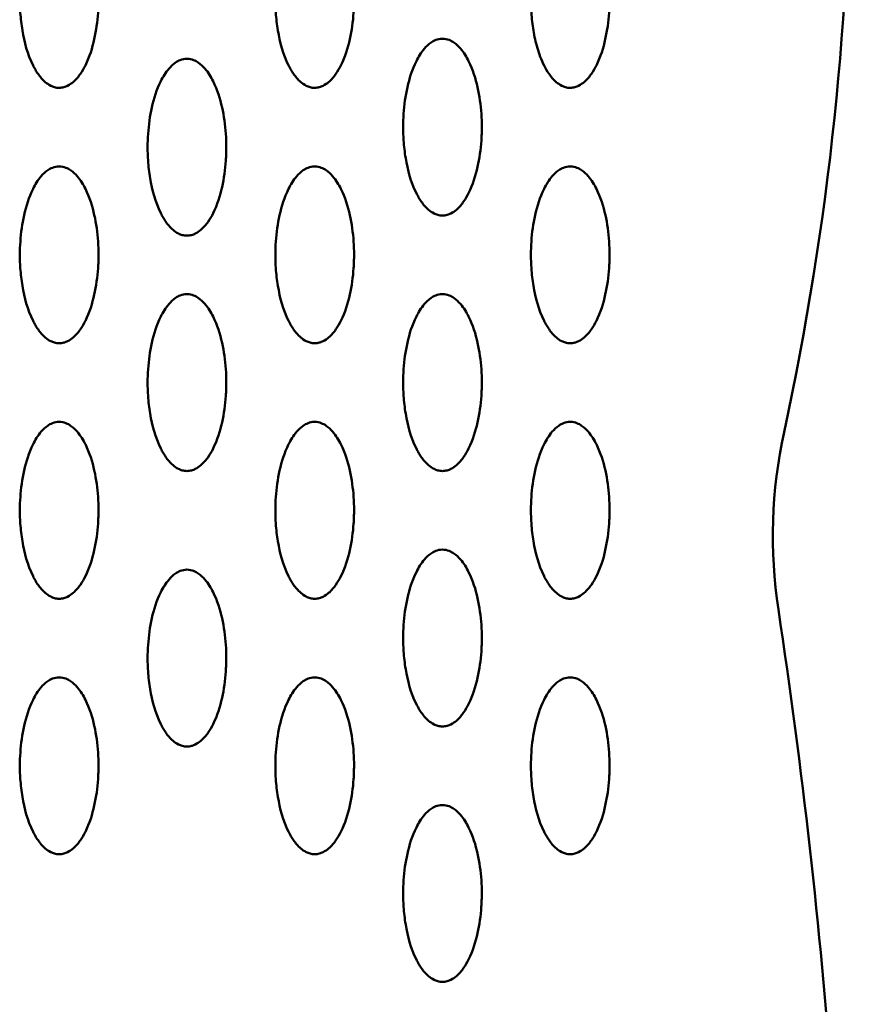
# Model space of a CAD drawing. Units: millimetres. Extents: x -245 to 9155, y 1150 to 5150.
# Drawn here: x 6354 to 6439, y 2952 to 3053 of the extents above; entities that cross this region are included whole.
import ezdxf

# ---------------------------------------------------------------- set-up
doc = ezdxf.new("R2010")
doc.units = ezdxf.units.MM
doc.header["$LTSCALE"] = 15
doc.layers.add('Viditelná (ISO)', color=7, linetype='Continuous', lineweight=50)

# ---------------------------------------------------------------- blocks, each defined once
blk = doc.blocks.new('VVZ-M3-02')
at = {"layer": 'Viditelná (ISO)'}
for centre, radius, start, end in [((6386.73, -2076.46), 297.27, 347.7736, 12.7299), ((6726.12, -2150), 50, 167.7736, 188.5802), ((6030.22, -2255), 653.78, 0, 8.58023)]:
    blk.add_arc(centre, radius, start, end, dxfattribs=at)
for points, knots in [([(6603.5, -2086.36), (6603.25, -2086.36), (6602.79, -2086.47), (6602.17, -2086.83), (6601.44, -2087.56), (6600.55, -2089.07), (6599.85, -2091.3), (6599.49, -2094), (6599.48, -2096.41), (6599.8, -2099.12), (6600.3, -2101.06), (6601.07, -2102.51), (6601.43, -2103.08), (6601.89, -2103.65), (6602.51, -2104.1), (6602.95, -2104.28), (6603.25, -2104.35), (6603.58, -2104.37), (6603.99, -2104.31), (6604.49, -2104.1), (6605.11, -2103.65), (6605.69, -2102.94), (6606.51, -2101.5), (6607.14, -2099.41), (6607.41, -2097.51), (6607.48, -2096.38), (6607.5, -2095.92), (6607.51, -2095.13), (6607.46, -2093.55), (6607.15, -2091.3), (6606.46, -2089.07), (6605.56, -2087.56), (6604.83, -2086.83), (6604.21, -2086.47), (6603.75, -2086.36), (6603.5, -2086.36)], [-3.141593, -3.141593, -3.141593, -3.141593, -3.085493, -3.029393, -2.917193, -2.692794, -2.243995, -1.795196, -1.346397, -1.047198, -0.448799, -0.373999, -0.299199, -0.1496, -0.0748, -0.0374, -0.0187, 0, 0.0374, 0.0748, 0.1496, 0.299199, 0.448799, 0.897598, 1.346397, 1.402497, 1.458597, 1.570796, 1.795196, 2.243995, 2.692794, 2.917193, 3.029393, 3.085493, 3.141593, 3.141593, 3.141593, 3.141593]), ([(6629.5, -2086.36), (6629.25, -2086.36), (6628.79, -2086.47), (6628.17, -2086.83), (6627.44, -2087.56), (6626.55, -2089.07), (6625.85, -2091.3), (6625.49, -2094), (6625.48, -2096.41), (6625.8, -2099.12), (6626.3, -2101.06), (6627.07, -2102.51), (6627.43, -2103.08), (6627.89, -2103.65), (6628.51, -2104.1), (6628.95, -2104.28), (6629.25, -2104.35), (6629.58, -2104.37), (6629.99, -2104.31), (6630.49, -2104.1), (6631.11, -2103.65), (6631.69, -2102.94), (6632.51, -2101.5), (6633.14, -2099.41), (6633.41, -2097.51), (6633.48, -2096.38), (6633.5, -2095.92), (6633.51, -2095.13), (6633.46, -2093.55), (6633.15, -2091.3), (6632.46, -2089.07), (6631.56, -2087.56), (6630.83, -2086.83), (6630.21, -2086.47), (6629.75, -2086.36), (6629.5, -2086.36)], [-3.141593, -3.141593, -3.141593, -3.141593, -3.085493, -3.029393, -2.917193, -2.692794, -2.243995, -1.795196, -1.346397, -1.047198, -0.448799, -0.373999, -0.299199, -0.1496, -0.0748, -0.0374, -0.0187, 0, 0.0374, 0.0748, 0.1496, 0.299199, 0.448799, 0.897598, 1.346397, 1.402497, 1.458597, 1.570796, 1.795196, 2.243995, 2.692794, 2.917193, 3.029393, 3.085493, 3.141593, 3.141593, 3.141593, 3.141593]), ([(6655.5, -2086.36), (6655.25, -2086.36), (6654.79, -2086.47), (6654.17, -2086.83), (6653.44, -2087.56), (6652.54, -2089.07), (6651.78, -2091.53), (6651.47, -2094.22), (6651.51, -2096.64), (6651.72, -2098.52), (6652.12, -2100.31), (6652.65, -2101.79), (6653.31, -2102.94), (6653.89, -2103.65), (6654.51, -2104.1), (6654.95, -2104.28), (6655.25, -2104.35), (6655.58, -2104.37), (6655.98, -2104.31), (6656.49, -2104.1), (6657.11, -2103.65), (6657.69, -2102.94), (6658.51, -2101.5), (6659.14, -2099.41), (6659.41, -2097.51), (6659.48, -2096.38), (6659.5, -2095.92), (6659.51, -2095.13), (6659.46, -2093.55), (6659.15, -2091.3), (6658.46, -2089.07), (6657.56, -2087.56), (6656.83, -2086.83), (6656.21, -2086.47), (6655.75, -2086.36), (6655.5, -2086.36)], [-3.141593, -3.141593, -3.141593, -3.141593, -3.085493, -3.029393, -2.917193, -2.692794, -2.243995, -1.682996, -1.346397, -1.047198, -0.747998, -0.448799, -0.299199, -0.1496, -0.0748, -0.0374, -0.0187, 0, 0.0374, 0.0748, 0.1496, 0.299199, 0.448799, 0.897598, 1.346397, 1.402497, 1.458597, 1.570796, 1.795196, 2.243995, 2.692794, 2.917193, 3.029393, 3.085493, 3.141593, 3.141593, 3.141593, 3.141593]), ([(6642.5, -2099.36), (6642.25, -2099.36), (6641.79, -2099.47), (6641.17, -2099.83), (6640.44, -2100.56), (6639.55, -2102.07), (6638.85, -2104.3), (6638.49, -2107), (6638.48, -2109.41), (6638.8, -2112.12), (6639.3, -2114.06), (6640.07, -2115.51), (6640.43, -2116.08), (6640.89, -2116.65), (6641.51, -2117.1), (6641.95, -2117.28), (6642.25, -2117.35), (6642.58, -2117.37), (6642.99, -2117.31), (6643.49, -2117.1), (6644.11, -2116.65), (6644.69, -2115.94), (6645.51, -2114.5), (6646.14, -2112.41), (6646.41, -2110.51), (6646.48, -2109.38), (6646.5, -2108.92), (6646.51, -2108.13), (6646.46, -2106.55), (6646.15, -2104.3), (6645.46, -2102.07), (6644.56, -2100.56), (6643.83, -2099.83), (6643.21, -2099.47), (6642.75, -2099.36), (6642.5, -2099.36)], [-3.141593, -3.141593, -3.141593, -3.141593, -3.085493, -3.029393, -2.917193, -2.692794, -2.243995, -1.795196, -1.346397, -1.047198, -0.448799, -0.373999, -0.299199, -0.1496, -0.0748, -0.0374, -0.0187, 0, 0.0374, 0.0748, 0.1496, 0.299199, 0.448799, 0.897598, 1.346397, 1.402497, 1.458597, 1.570796, 1.795196, 2.243995, 2.692794, 2.917193, 3.029393, 3.085493, 3.141593, 3.141593, 3.141593, 3.141593]), ([(6616.5, -2101.4), (6616.25, -2101.4), (6615.79, -2101.52), (6615.17, -2101.88), (6614.44, -2102.6), (6613.55, -2104.11), (6612.85, -2106.35), (6612.49, -2109.04), (6612.48, -2111.46), (6612.8, -2114.16), (6613.3, -2116.1), (6614.07, -2117.56), (6614.43, -2118.13), (6614.89, -2118.69), (6615.51, -2119.15), (6615.95, -2119.33), (6616.25, -2119.39), (6616.58, -2119.42), (6616.99, -2119.36), (6617.49, -2119.15), (6618.11, -2118.69), (6618.69, -2117.99), (6619.51, -2116.55), (6620.14, -2114.46), (6620.41, -2112.55), (6620.48, -2111.42), (6620.5, -2110.97), (6620.51, -2110.18), (6620.46, -2108.6), (6620.15, -2106.34), (6619.46, -2104.12), (6618.56, -2102.6), (6617.83, -2101.88), (6617.21, -2101.52), (6616.75, -2101.4), (6616.5, -2101.4)], [-3.141593, -3.141593, -3.141593, -3.141593, -3.085493, -3.029393, -2.917193, -2.692794, -2.243995, -1.795196, -1.346397, -1.047198, -0.448799, -0.373999, -0.299199, -0.1496, -0.0748, -0.0374, -0.0187, 0, 0.0374, 0.0748, 0.1496, 0.299199, 0.448799, 0.897598, 1.346397, 1.402497, 1.458597, 1.570796, 1.795196, 2.243995, 2.692794, 2.917193, 3.029393, 3.085493, 3.141593, 3.141593, 3.141593, 3.141593]), ([(6603.5, -2112.36), (6603.25, -2112.36), (6602.79, -2112.47), (6602.17, -2112.83), (6601.44, -2113.56), (6600.55, -2115.07), (6599.85, -2117.31), (6599.49, -2120), (6599.48, -2122.41), (6599.8, -2125.12), (6600.3, -2127.06), (6601.07, -2128.51), (6601.43, -2129.08), (6601.89, -2129.65), (6602.51, -2130.1), (6602.95, -2130.28), (6603.25, -2130.35), (6603.58, -2130.37), (6603.99, -2130.31), (6604.49, -2130.1), (6605.11, -2129.65), (6605.69, -2128.94), (6606.51, -2127.5), (6607.14, -2125.41), (6607.41, -2123.51), (6607.48, -2122.38), (6607.5, -2121.92), (6607.51, -2121.13), (6607.46, -2119.55), (6607.15, -2117.3), (6606.46, -2115.07), (6605.56, -2113.56), (6604.83, -2112.83), (6604.21, -2112.47), (6603.75, -2112.36), (6603.5, -2112.36)], [-3.141593, -3.141593, -3.141593, -3.141593, -3.085493, -3.029393, -2.917193, -2.692794, -2.243995, -1.795196, -1.346397, -1.047198, -0.448799, -0.373999, -0.299199, -0.1496, -0.0748, -0.0374, -0.0187, 0, 0.0374, 0.0748, 0.1496, 0.299199, 0.448799, 0.897598, 1.346397, 1.402497, 1.458597, 1.570796, 1.795196, 2.243995, 2.692794, 2.917193, 3.029393, 3.085493, 3.141593, 3.141593, 3.141593, 3.141593]), ([(6629.5, -2112.36), (6629.25, -2112.36), (6628.79, -2112.47), (6628.17, -2112.83), (6627.44, -2113.56), (6626.55, -2115.07), (6625.85, -2117.31), (6625.49, -2120), (6625.48, -2122.41), (6625.8, -2125.12), (6626.3, -2127.06), (6627.07, -2128.51), (6627.43, -2129.08), (6627.89, -2129.65), (6628.51, -2130.1), (6628.95, -2130.28), (6629.25, -2130.35), (6629.58, -2130.37), (6629.99, -2130.31), (6630.49, -2130.1), (6631.11, -2129.65), (6631.69, -2128.94), (6632.51, -2127.5), (6633.14, -2125.41), (6633.41, -2123.51), (6633.48, -2122.38), (6633.5, -2121.92), (6633.51, -2121.13), (6633.46, -2119.55), (6633.15, -2117.3), (6632.46, -2115.07), (6631.56, -2113.56), (6630.83, -2112.83), (6630.21, -2112.47), (6629.75, -2112.36), (6629.5, -2112.36)], [-3.141593, -3.141593, -3.141593, -3.141593, -3.085493, -3.029393, -2.917193, -2.692794, -2.243995, -1.795196, -1.346397, -1.047198, -0.448799, -0.373999, -0.299199, -0.1496, -0.0748, -0.0374, -0.0187, 0, 0.0374, 0.0748, 0.1496, 0.299199, 0.448799, 0.897598, 1.346397, 1.402497, 1.458597, 1.570796, 1.795196, 2.243995, 2.692794, 2.917193, 3.029393, 3.085493, 3.141593, 3.141593, 3.141593, 3.141593]), ([(6655.5, -2112.36), (6655.25, -2112.36), (6654.79, -2112.47), (6654.17, -2112.83), (6653.44, -2113.56), (6652.55, -2115.07), (6651.85, -2117.31), (6651.49, -2120), (6651.48, -2122.41), (6651.8, -2125.12), (6652.3, -2127.06), (6653.07, -2128.51), (6653.43, -2129.08), (6653.89, -2129.65), (6654.51, -2130.1), (6654.95, -2130.28), (6655.25, -2130.35), (6655.58, -2130.37), (6655.99, -2130.31), (6656.49, -2130.1), (6657.11, -2129.65), (6657.69, -2128.94), (6658.51, -2127.5), (6659.14, -2125.41), (6659.41, -2123.51), (6659.48, -2122.38), (6659.5, -2121.92), (6659.51, -2121.13), (6659.46, -2119.55), (6659.15, -2117.3), (6658.46, -2115.07), (6657.56, -2113.56), (6656.83, -2112.83), (6656.21, -2112.47), (6655.75, -2112.36), (6655.5, -2112.36)], [-3.141593, -3.141593, -3.141593, -3.141593, -3.085493, -3.029393, -2.917193, -2.692794, -2.243995, -1.795196, -1.346397, -1.047198, -0.448799, -0.373999, -0.299199, -0.1496, -0.0748, -0.0374, -0.0187, 0, 0.0374, 0.0748, 0.1496, 0.299199, 0.448799, 0.897598, 1.346397, 1.402497, 1.458597, 1.570796, 1.795196, 2.243995, 2.692794, 2.917193, 3.029393, 3.085493, 3.141593, 3.141593, 3.141593, 3.141593]), ([(6616.5, -2125.36), (6616.25, -2125.36), (6615.79, -2125.47), (6615.17, -2125.83), (6614.44, -2126.56), (6613.55, -2128.07), (6612.85, -2130.31), (6612.49, -2133), (6612.48, -2135.41), (6612.8, -2138.12), (6613.3, -2140.06), (6614.07, -2141.51), (6614.43, -2142.08), (6614.89, -2142.65), (6615.51, -2143.1), (6615.95, -2143.28), (6616.25, -2143.35), (6616.58, -2143.37), (6616.99, -2143.31), (6617.49, -2143.1), (6618.11, -2142.65), (6618.69, -2141.94), (6619.51, -2140.5), (6620.14, -2138.41), (6620.41, -2136.51), (6620.48, -2135.38), (6620.5, -2134.92), (6620.51, -2134.13), (6620.46, -2132.55), (6620.15, -2130.3), (6619.46, -2128.07), (6618.56, -2126.56), (6617.83, -2125.83), (6617.21, -2125.47), (6616.75, -2125.36), (6616.5, -2125.36)], [-3.141593, -3.141593, -3.141593, -3.141593, -3.085493, -3.029393, -2.917193, -2.692794, -2.243995, -1.795196, -1.346397, -1.047198, -0.448799, -0.373999, -0.299199, -0.1496, -0.0748, -0.0374, -0.0187, 0, 0.0374, 0.0748, 0.1496, 0.299199, 0.448799, 0.897598, 1.346397, 1.402497, 1.458597, 1.570796, 1.795196, 2.243995, 2.692794, 2.917193, 3.029393, 3.085493, 3.141593, 3.141593, 3.141593, 3.141593]), ([(6642.5, -2125.36), (6642.25, -2125.36), (6641.79, -2125.47), (6641.17, -2125.83), (6640.44, -2126.56), (6639.55, -2128.07), (6638.85, -2130.31), (6638.49, -2133), (6638.48, -2135.41), (6638.8, -2138.12), (6639.3, -2140.06), (6640.07, -2141.51), (6640.43, -2142.08), (6640.89, -2142.65), (6641.51, -2143.1), (6641.95, -2143.28), (6642.25, -2143.35), (6642.58, -2143.37), (6642.99, -2143.31), (6643.49, -2143.1), (6644.11, -2142.65), (6644.69, -2141.94), (6645.51, -2140.5), (6646.14, -2138.41), (6646.41, -2136.51), (6646.48, -2135.38), (6646.5, -2134.92), (6646.51, -2134.13), (6646.46, -2132.55), (6646.15, -2130.3), (6645.46, -2128.07), (6644.56, -2126.56), (6643.83, -2125.83), (6643.21, -2125.47), (6642.75, -2125.36), (6642.5, -2125.36)], [-3.141593, -3.141593, -3.141593, -3.141593, -3.085493, -3.029393, -2.917193, -2.692794, -2.243995, -1.795196, -1.346397, -1.047198, -0.448799, -0.373999, -0.299199, -0.1496, -0.0748, -0.0374, -0.0187, 0, 0.0374, 0.0748, 0.1496, 0.299199, 0.448799, 0.897598, 1.346397, 1.402497, 1.458597, 1.570796, 1.795196, 2.243995, 2.692794, 2.917193, 3.029393, 3.085493, 3.141593, 3.141593, 3.141593, 3.141593]), ([(6603.5, -2138.36), (6603.25, -2138.36), (6602.79, -2138.47), (6602.17, -2138.83), (6601.44, -2139.56), (6600.55, -2141.07), (6599.85, -2143.31), (6599.49, -2146), (6599.48, -2148.41), (6599.8, -2151.12), (6600.3, -2153.06), (6601.07, -2154.51), (6601.43, -2155.08), (6601.89, -2155.65), (6602.51, -2156.1), (6602.95, -2156.28), (6603.25, -2156.35), (6603.58, -2156.37), (6603.99, -2156.31), (6604.49, -2156.1), (6605.11, -2155.65), (6605.69, -2154.94), (6606.51, -2153.5), (6607.14, -2151.41), (6607.43, -2149.39), (6607.49, -2148.04), (6607.51, -2147.13), (6607.46, -2145.55), (6607.15, -2143.3), (6606.46, -2141.07), (6605.56, -2139.56), (6604.83, -2138.83), (6604.21, -2138.47), (6603.75, -2138.36), (6603.5, -2138.36)], [-3.141593, -3.141593, -3.141593, -3.141593, -3.085493, -3.029393, -2.917193, -2.692794, -2.243995, -1.795196, -1.346397, -1.047198, -0.448799, -0.373999, -0.299199, -0.1496, -0.0748, -0.0374, -0.0187, 0, 0.0374, 0.0748, 0.1496, 0.299199, 0.448799, 0.897598, 1.346397, 1.458597, 1.570796, 1.795196, 2.243995, 2.692794, 2.917193, 3.029393, 3.085493, 3.141593, 3.141593, 3.141593, 3.141593]), ([(6629.5, -2138.36), (6629.25, -2138.36), (6628.79, -2138.47), (6628.17, -2138.83), (6627.44, -2139.56), (6626.55, -2141.07), (6625.85, -2143.31), (6625.49, -2146), (6625.48, -2148.41), (6625.8, -2151.12), (6626.3, -2153.06), (6627.07, -2154.51), (6627.43, -2155.08), (6627.89, -2155.65), (6628.51, -2156.1), (6628.95, -2156.28), (6629.25, -2156.35), (6629.58, -2156.37), (6629.99, -2156.31), (6630.49, -2156.1), (6631.11, -2155.65), (6631.69, -2154.94), (6632.51, -2153.5), (6633.14, -2151.41), (6633.41, -2149.51), (6633.48, -2148.38), (6633.5, -2147.92), (6633.51, -2147.13), (6633.46, -2145.55), (6633.15, -2143.3), (6632.46, -2141.07), (6631.56, -2139.56), (6630.83, -2138.83), (6630.21, -2138.47), (6629.75, -2138.36), (6629.5, -2138.36)], [-3.141593, -3.141593, -3.141593, -3.141593, -3.085493, -3.029393, -2.917193, -2.692794, -2.243995, -1.795196, -1.346397, -1.047198, -0.448799, -0.373999, -0.299199, -0.1496, -0.0748, -0.0374, -0.0187, 0, 0.0374, 0.0748, 0.1496, 0.299199, 0.448799, 0.897598, 1.346397, 1.402497, 1.458597, 1.570796, 1.795196, 2.243995, 2.692794, 2.917193, 3.029393, 3.085493, 3.141593, 3.141593, 3.141593, 3.141593]), ([(6655.5, -2138.36), (6655.25, -2138.36), (6654.79, -2138.47), (6654.17, -2138.83), (6653.44, -2139.56), (6652.55, -2141.07), (6651.85, -2143.31), (6651.49, -2146), (6651.48, -2148.41), (6651.8, -2151.12), (6652.3, -2153.06), (6653.07, -2154.51), (6653.43, -2155.08), (6653.89, -2155.65), (6654.51, -2156.1), (6654.95, -2156.28), (6655.25, -2156.35), (6655.58, -2156.37), (6655.99, -2156.31), (6656.49, -2156.1), (6657.11, -2155.65), (6657.69, -2154.94), (6658.51, -2153.5), (6659.14, -2151.41), (6659.41, -2149.51), (6659.48, -2148.38), (6659.5, -2147.92), (6659.51, -2147.13), (6659.46, -2145.55), (6659.15, -2143.3), (6658.46, -2141.07), (6657.56, -2139.56), (6656.83, -2138.83), (6656.21, -2138.47), (6655.75, -2138.36), (6655.5, -2138.36)], [-3.141593, -3.141593, -3.141593, -3.141593, -3.085493, -3.029393, -2.917193, -2.692794, -2.243995, -1.795196, -1.346397, -1.047198, -0.448799, -0.373999, -0.299199, -0.1496, -0.0748, -0.0374, -0.0187, 0, 0.0374, 0.0748, 0.1496, 0.299199, 0.448799, 0.897598, 1.346397, 1.402497, 1.458597, 1.570796, 1.795196, 2.243995, 2.692794, 2.917193, 3.029393, 3.085493, 3.141593, 3.141593, 3.141593, 3.141593]), ([(6642.5, -2151.36), (6642.25, -2151.36), (6641.79, -2151.47), (6641.17, -2151.83), (6640.44, -2152.56), (6639.55, -2154.07), (6638.85, -2156.31), (6638.49, -2159), (6638.48, -2161.41), (6638.8, -2164.12), (6639.3, -2166.06), (6640.07, -2167.51), (6640.43, -2168.08), (6640.89, -2168.65), (6641.51, -2169.1), (6641.95, -2169.28), (6642.25, -2169.35), (6642.58, -2169.37), (6642.99, -2169.31), (6643.49, -2169.1), (6644.11, -2168.65), (6644.69, -2167.94), (6645.51, -2166.5), (6646.14, -2164.41), (6646.41, -2162.51), (6646.48, -2161.38), (6646.5, -2160.92), (6646.51, -2160.13), (6646.46, -2158.55), (6646.15, -2156.3), (6645.46, -2154.07), (6644.56, -2152.56), (6643.83, -2151.83), (6643.21, -2151.47), (6642.75, -2151.36), (6642.5, -2151.36)], [-3.141593, -3.141593, -3.141593, -3.141593, -3.085493, -3.029393, -2.917193, -2.692794, -2.243995, -1.795196, -1.346397, -1.047198, -0.448799, -0.373999, -0.299199, -0.1496, -0.0748, -0.0374, -0.0187, 0, 0.0374, 0.0748, 0.1496, 0.299199, 0.448799, 0.897598, 1.346397, 1.402497, 1.458597, 1.570796, 1.795196, 2.243995, 2.692794, 2.917193, 3.029393, 3.085493, 3.141593, 3.141593, 3.141593, 3.141593]), ([(6616.5, -2153.4), (6616.25, -2153.4), (6615.79, -2153.52), (6615.17, -2153.88), (6614.44, -2154.6), (6613.55, -2156.11), (6612.85, -2158.35), (6612.49, -2161.04), (6612.48, -2163.46), (6612.8, -2166.16), (6613.3, -2168.1), (6614.07, -2169.56), (6614.43, -2170.13), (6614.89, -2170.69), (6615.51, -2171.15), (6615.95, -2171.33), (6616.25, -2171.39), (6616.58, -2171.42), (6616.99, -2171.36), (6617.49, -2171.15), (6618.11, -2170.69), (6618.69, -2169.99), (6619.51, -2168.55), (6620.14, -2166.46), (6620.43, -2164.44), (6620.49, -2163.08), (6620.51, -2162.18), (6620.46, -2160.6), (6620.15, -2158.34), (6619.46, -2156.12), (6618.56, -2154.6), (6617.83, -2153.88), (6617.21, -2153.52), (6616.75, -2153.4), (6616.5, -2153.4)], [-3.141593, -3.141593, -3.141593, -3.141593, -3.085493, -3.029393, -2.917193, -2.692794, -2.243995, -1.795196, -1.346397, -1.047198, -0.448799, -0.373999, -0.299199, -0.1496, -0.0748, -0.0374, -0.0187, 0, 0.0374, 0.0748, 0.1496, 0.299199, 0.448799, 0.897598, 1.346397, 1.458597, 1.570796, 1.795196, 2.243995, 2.692794, 2.917193, 3.029393, 3.085493, 3.141593, 3.141593, 3.141593, 3.141593]), ([(6603.5, -2164.36), (6603.25, -2164.36), (6602.79, -2164.47), (6602.17, -2164.83), (6601.44, -2165.56), (6600.55, -2167.07), (6599.85, -2169.31), (6599.49, -2172), (6599.48, -2174.41), (6599.8, -2177.12), (6600.3, -2179.06), (6601.07, -2180.51), (6601.43, -2181.08), (6601.89, -2181.65), (6602.51, -2182.1), (6602.95, -2182.28), (6603.25, -2182.35), (6603.58, -2182.37), (6603.99, -2182.31), (6604.49, -2182.1), (6605.11, -2181.65), (6605.69, -2180.94), (6606.51, -2179.5), (6607.14, -2177.41), (6607.43, -2175.39), (6607.49, -2174.04), (6607.51, -2173.13), (6607.46, -2171.55), (6607.15, -2169.3), (6606.46, -2167.07), (6605.56, -2165.56), (6604.83, -2164.83), (6604.21, -2164.47), (6603.75, -2164.36), (6603.5, -2164.36)], [-3.141593, -3.141593, -3.141593, -3.141593, -3.085493, -3.029393, -2.917193, -2.692794, -2.243995, -1.795196, -1.346397, -1.047198, -0.448799, -0.373999, -0.299199, -0.1496, -0.0748, -0.0374, -0.0187, 0, 0.0374, 0.0748, 0.1496, 0.299199, 0.448799, 0.897598, 1.346397, 1.458597, 1.570796, 1.795196, 2.243995, 2.692794, 2.917193, 3.029393, 3.085493, 3.141593, 3.141593, 3.141593, 3.141593]), ([(6629.5, -2164.36), (6629.25, -2164.36), (6628.79, -2164.47), (6628.17, -2164.83), (6627.44, -2165.56), (6626.55, -2167.07), (6625.85, -2169.31), (6625.49, -2172), (6625.48, -2174.41), (6625.8, -2177.12), (6626.3, -2179.06), (6627.07, -2180.51), (6627.43, -2181.08), (6627.89, -2181.65), (6628.51, -2182.1), (6628.95, -2182.28), (6629.25, -2182.35), (6629.58, -2182.37), (6629.99, -2182.31), (6630.49, -2182.1), (6631.11, -2181.65), (6631.69, -2180.94), (6632.51, -2179.5), (6633.14, -2177.41), (6633.43, -2175.39), (6633.49, -2174.04), (6633.51, -2173.13), (6633.46, -2171.55), (6633.15, -2169.3), (6632.46, -2167.07), (6631.56, -2165.56), (6630.83, -2164.83), (6630.21, -2164.47), (6629.75, -2164.36), (6629.5, -2164.36)], [-3.141593, -3.141593, -3.141593, -3.141593, -3.085493, -3.029393, -2.917193, -2.692794, -2.243995, -1.795196, -1.346397, -1.047198, -0.448799, -0.373999, -0.299199, -0.1496, -0.0748, -0.0374, -0.0187, 0, 0.0374, 0.0748, 0.1496, 0.299199, 0.448799, 0.897598, 1.346397, 1.458597, 1.570796, 1.795196, 2.243995, 2.692794, 2.917193, 3.029393, 3.085493, 3.141593, 3.141593, 3.141593, 3.141593]), ([(6655.5, -2164.36), (6655.25, -2164.36), (6654.79, -2164.47), (6654.17, -2164.83), (6653.44, -2165.56), (6652.55, -2167.07), (6651.85, -2169.31), (6651.49, -2172), (6651.48, -2174.41), (6651.8, -2177.12), (6652.3, -2179.06), (6653.07, -2180.51), (6653.43, -2181.08), (6653.89, -2181.65), (6654.51, -2182.1), (6654.95, -2182.28), (6655.25, -2182.35), (6655.58, -2182.37), (6655.99, -2182.31), (6656.49, -2182.1), (6657.11, -2181.65), (6657.69, -2180.94), (6658.51, -2179.5), (6659.14, -2177.41), (6659.41, -2175.51), (6659.48, -2174.38), (6659.5, -2173.92), (6659.51, -2173.13), (6659.46, -2171.55), (6659.15, -2169.3), (6658.46, -2167.07), (6657.56, -2165.56), (6656.83, -2164.83), (6656.21, -2164.47), (6655.75, -2164.36), (6655.5, -2164.36)], [-3.141593, -3.141593, -3.141593, -3.141593, -3.085493, -3.029393, -2.917193, -2.692794, -2.243995, -1.795196, -1.346397, -1.047198, -0.448799, -0.373999, -0.299199, -0.1496, -0.0748, -0.0374, -0.0187, 0, 0.0374, 0.0748, 0.1496, 0.299199, 0.448799, 0.897598, 1.346397, 1.402497, 1.458597, 1.570796, 1.795196, 2.243995, 2.692794, 2.917193, 3.029393, 3.085493, 3.141593, 3.141593, 3.141593, 3.141593]), ([(6642.5, -2177.36), (6642.25, -2177.36), (6641.79, -2177.47), (6641.17, -2177.83), (6640.44, -2178.56), (6639.55, -2180.07), (6638.85, -2182.31), (6638.49, -2185), (6638.48, -2187.41), (6638.8, -2190.12), (6639.3, -2192.06), (6640.07, -2193.51), (6640.43, -2194.08), (6640.89, -2194.65), (6641.51, -2195.1), (6641.95, -2195.28), (6642.25, -2195.35), (6642.58, -2195.37), (6642.99, -2195.31), (6643.49, -2195.1), (6644.11, -2194.65), (6644.69, -2193.94), (6645.51, -2192.5), (6646.14, -2190.41), (6646.43, -2188.39), (6646.49, -2187.04), (6646.51, -2186.13), (6646.46, -2184.55), (6646.15, -2182.3), (6645.46, -2180.07), (6644.56, -2178.56), (6643.83, -2177.83), (6643.21, -2177.47), (6642.75, -2177.36), (6642.5, -2177.36)], [-3.141593, -3.141593, -3.141593, -3.141593, -3.085493, -3.029393, -2.917193, -2.692794, -2.243995, -1.795196, -1.346397, -1.047198, -0.448799, -0.373999, -0.299199, -0.1496, -0.0748, -0.0374, -0.0187, 0, 0.0374, 0.0748, 0.1496, 0.299199, 0.448799, 0.897598, 1.346397, 1.458597, 1.570796, 1.795196, 2.243995, 2.692794, 2.917193, 3.029393, 3.085493, 3.141593, 3.141593, 3.141593, 3.141593])]:
    blk.add_open_spline(points, degree=3, knots=knots, dxfattribs=at)

msp = doc.modelspace()

# ---------------------------------------------------------------- block references
msp.add_blockref('VVZ-M3-02', (-245, 5150))

doc.saveas('drawing.dxf')
